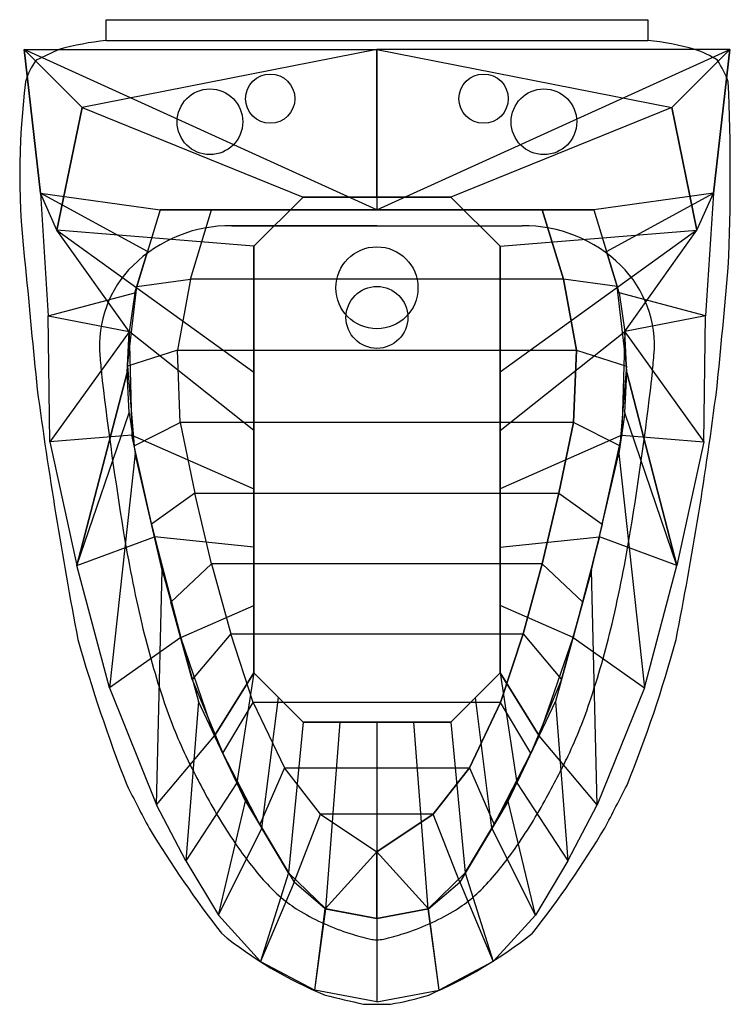
# Model space of a CAD drawing. Extents: x -2.1 to 83.3, y -42.6 to 26.1.
# Drawn here: x 80.9 to 81.3, y -14.5 to -13.8 of the extents above; entities that cross this region are included whole.
import ezdxf

# ---------------------------------------------------------------- set-up
doc = ezdxf.new("R2010")
doc.units = 0
doc.header["$LTSCALE"] = 0.018
doc.layers.add('3DKITBATH', color=4, linetype='CONTINUOUS')
doc.layers.add('KITBATH', color=3, linetype='CONTINUOUS')

# ---------------------------------------------------------------- blocks, each defined once
blk = doc.blocks.new('CDBABI1')
at = {"layer": '3DKITBATH'}
for centre, radius in [((-0.065, -0.04814, 0.37), 0.015), ((0.065, -0.04814, 0.37), 0.015), ((0, -0.16343, 0.3015), 0.025)]:
    blk.add_circle(centre, radius, dxfattribs=at)
at = {"layer": '3DKITBATH', "color": 0}
mesh = blk.add_polyface(dxfattribs=at)
corners = [(-0.215, -0.01814, 0.37), (0, -0.01814, 0.37), (0, -0.01814, 0.32), (-0.17964, -0.0535, 0.32), (-0.045, -0.10814, 0.25), (0, -0.10814, 0.25), (-0.075, -0.13814, 0.25), (-0.195, -0.12838, 0.32)]
mesh.append_faces([[corners[k] for k in face] for face in [(3, 4, 6, 7)]], dxfattribs={"color": 0})
mesh.append_faces([[corners[k] for k in face] for face in [(0, 1, 2, 3)]], dxfattribs={"vtx1": -1, "color": 0})
mesh.append_faces([[corners[k] for k in face] for face in [(2, 3, 4, 5)]], dxfattribs={"vtx3": -1, "color": 0})
mesh = blk.add_polyface(dxfattribs=at)
corners = [(-0.215, -0.01814, 0.37), (-0.17964, -0.0535, 0.32), (-0.195, -0.12838, 0.32), (-0.205, -0.10574, 0.37), (-0.2003, -0.18043, 0.37), (-0.15105, -0.19006, 0.32), (-0.14929, -0.25332, 0.32), (-0.19924, -0.25737, 0.37), (-0.1828, -0.33274, 0.37), (-0.13552, -0.31525, 0.32), (-0.11953, -0.37665, 0.32), (-0.16295, -0.4073, 0.37), (-0.13424, -0.47863, 0.37), (-0.09892, -0.43643, 0.32)]
mesh.append_faces([[corners[k] for k in face] for face in [(0, 1, 2, 3)]], dxfattribs={"color": 0})
mesh.append_faces([[corners[k] for k in face] for face in [(10, 11, 12, 13)]], dxfattribs={"vtx0": -1, "color": 0})
mesh.append_faces([[corners[k] for k in face] for face in [(4, 5, 6, 7), (6, 7, 8, 9), (8, 9, 10, 11)]], dxfattribs={"vtx0": -1, "vtx2": -1, "color": 0})
mesh.append_faces([[corners[k] for k in face] for face in [(2, 3, 4, 5)]], dxfattribs={"vtx2": -1, "color": 0})
mesh = blk.add_polyface(dxfattribs=at)
corners = [(-0.205, -0.10574, 0.37), (-0.13209, -0.11586, 0.37), (0, -0.11586, 0.37), (-0.215, -0.01814, 0.37), (0, -0.01814, 0.37)]
mesh.append_faces([[corners[k] for k in face] for face in [(0, 1, 2, 3), (2, 3, 4)]], dxfattribs={"vtx0": -1, "vtx2": -1, "color": 0})
mesh = blk.add_polyface(dxfattribs=at)
corners = [(0.215, -0.01814, 0.37), (0, -0.01814, 0.37), (0, -0.01814, 0.32), (0.17964, -0.0535, 0.32), (0.045, -0.10814, 0.25), (0, -0.10814, 0.25), (0.075, -0.13814, 0.25), (0.195, -0.12838, 0.32)]
mesh.append_faces([[corners[k] for k in face] for face in [(3, 4, 6, 7)]], dxfattribs={"color": 0})
mesh.append_faces([[corners[k] for k in face] for face in [(0, 1, 2, 3)]], dxfattribs={"vtx1": -1, "color": 0})
mesh.append_faces([[corners[k] for k in face] for face in [(2, 3, 4, 5)]], dxfattribs={"vtx3": -1, "color": 0})
mesh = blk.add_polyface(dxfattribs=at)
corners = [(0.205, -0.10574, 0.37), (0.13209, -0.11586, 0.37), (0, -0.11586, 0.37), (0.215, -0.01814, 0.37), (0, -0.01814, 0.37)]
mesh.append_faces([[corners[k] for k in face] for face in [(0, 1, 2, 3), (2, 3, 4)]], dxfattribs={"vtx0": -1, "vtx2": -1, "color": 0})
mesh = blk.add_polyface(dxfattribs=at)
corners = [(0.215, -0.01814, 0.37), (0.17964, -0.0535, 0.32), (0.195, -0.12838, 0.32), (0.205, -0.10574, 0.37), (0.2003, -0.18043, 0.37), (0.15105, -0.19006, 0.32), (0.14929, -0.25332, 0.32), (0.19924, -0.25737, 0.37), (0.1828, -0.33274, 0.37), (0.13552, -0.31525, 0.32), (0.11953, -0.37665, 0.32), (0.16295, -0.4073, 0.37), (0.13424, -0.47863, 0.37), (0.09892, -0.43643, 0.32)]
mesh.append_faces([[corners[k] for k in face] for face in [(0, 1, 2, 3)]], dxfattribs={"color": 0})
mesh.append_faces([[corners[k] for k in face] for face in [(10, 11, 12, 13)]], dxfattribs={"vtx0": -1, "color": 0})
mesh.append_faces([[corners[k] for k in face] for face in [(4, 5, 6, 7), (6, 7, 8, 9), (8, 9, 10, 11)]], dxfattribs={"vtx0": -1, "vtx2": -1, "color": 0})
mesh.append_faces([[corners[k] for k in face] for face in [(2, 3, 4, 5)]], dxfattribs={"vtx2": -1, "color": 0})
mesh = blk.add_polyface(dxfattribs=at)
corners = [(0, -0.54777, 0.37), (0, -0.59864, 0.37), (-0.03792, -0.59154, 0.37), (-0.03145, -0.54188, 0.37), (-0.05048, -0.52563, 0.37), (-0.07085, -0.57399, 0.37), (-0.09661, -0.54591, 0.37), (-0.08, -0.47629, 0.37), (-0.10882, -0.41558, 0.37), (-0.11642, -0.5128, 0.37), (-0.13424, -0.47863, 0.37), (-0.13084, -0.33549, 0.37), (-0.1473, -0.26436, 0.37), (-0.16295, -0.4073, 0.37), (-0.1828, -0.33274, 0.37), (-0.151, -0.23964, 0.37), (-0.15224, -0.21497, 0.37), (-0.15104, -0.19029, 0.37), (-0.19924, -0.25737, 0.37), (-0.2003, -0.18043, 0.37), (-0.14752, -0.16659, 0.37), (-0.1398, -0.14122, 0.37), (-0.205, -0.10574, 0.37), (-0.13209, -0.11586, 0.37)]
mesh.append_faces([[corners[k] for k in face] for face in [(21, 22, 23)]], dxfattribs={"vtx0": -1, "vtx1": -1, "color": 0})
mesh.append_faces([[corners[k] for k in face] for face in [(0, 1, 2, 3), (2, 3, 4, 5), (4, 5, 6, 7), (6, 7, 8, 9), (8, 9, 10, 11), (10, 11, 12, 13), (12, 13, 14, 15), (14, 15, 16), (14, 16, 17, 18), (17, 18, 19, 20), (19, 20, 21, 22)]], dxfattribs={"vtx0": -1, "vtx2": -1, "color": 0})
mesh = blk.add_polyface(dxfattribs=at)
corners = [(0, -0.54777, 0.37), (0, -0.59864, 0.37), (0.03792, -0.59154, 0.37), (0.03145, -0.54188, 0.37), (0.05048, -0.52563, 0.37), (0.07085, -0.57399, 0.37), (0.09661, -0.54591, 0.37), (0.08, -0.47629, 0.37), (0.10882, -0.41558, 0.37), (0.11642, -0.5128, 0.37), (0.13424, -0.47863, 0.37), (0.13084, -0.33549, 0.37), (0.1473, -0.26436, 0.37), (0.16295, -0.4073, 0.37), (0.1828, -0.33274, 0.37), (0.151, -0.23964, 0.37), (0.15224, -0.21497, 0.37), (0.15104, -0.19029, 0.37), (0.19924, -0.25737, 0.37), (0.2003, -0.18043, 0.37), (0.14752, -0.16659, 0.37), (0.1398, -0.14122, 0.37), (0.205, -0.10574, 0.37), (0.13209, -0.11586, 0.37)]
mesh.append_faces([[corners[k] for k in face] for face in [(21, 22, 23)]], dxfattribs={"vtx0": -1, "vtx1": -1, "color": 0})
mesh.append_faces([[corners[k] for k in face] for face in [(0, 1, 2, 3), (2, 3, 4, 5), (4, 5, 6, 7), (6, 7, 8, 9), (8, 9, 10, 11), (10, 11, 12, 13), (12, 13, 14, 15), (14, 15, 16), (14, 16, 17, 18), (17, 18, 19, 20), (19, 20, 21, 22)]], dxfattribs={"vtx0": -1, "vtx2": -1, "color": 0})
mesh = blk.add_polyface(dxfattribs=at)
corners = [(0, -0.10814, 0.25), (0, -0.10814), (-0.045, -0.10814), (-0.045, -0.10814, 0.25), (-0.075, -0.13814, 0.25), (-0.075, -0.13814), (-0.075, -0.39814), (-0.075, -0.39814, 0.25), (-0.045, -0.42814, 0.25), (-0.045, -0.42814), (0, -0.42814), (0, -0.42814, 0.25)]
mesh.append_faces([[corners[k] for k in face] for face in [(2, 3, 4, 5), (4, 5, 6, 7), (6, 7, 8, 9)]], dxfattribs={"color": 0})
mesh.append_faces([[corners[k] for k in face] for face in [(0, 1, 2, 3)]], dxfattribs={"vtx0": -1, "color": 0})
mesh.append_faces([[corners[k] for k in face] for face in [(8, 9, 10, 11)]], dxfattribs={"vtx2": -1, "color": 0})
mesh = blk.add_polyface(dxfattribs=at)
corners = [(0, -0.10814, 0.25), (0, -0.10814), (0.045, -0.10814), (0.045, -0.10814, 0.25), (0.075, -0.13814, 0.25), (0.075, -0.13814), (0.075, -0.39814), (0.075, -0.39814, 0.25), (0.045, -0.42814, 0.25), (0.045, -0.42814), (0, -0.42814), (0, -0.42814, 0.25)]
mesh.append_faces([[corners[k] for k in face] for face in [(2, 3, 4, 5), (4, 5, 6, 7), (6, 7, 8, 9)]], dxfattribs={"color": 0})
mesh.append_faces([[corners[k] for k in face] for face in [(0, 1, 2, 3)]], dxfattribs={"vtx0": -1, "color": 0})
mesh.append_faces([[corners[k] for k in face] for face in [(8, 9, 10, 11)]], dxfattribs={"vtx2": -1, "color": 0})
mesh = blk.add_polyface(dxfattribs=at)
corners = [(-0.10073, -0.11586, 0.3), (-0.13209, -0.11586, 0.37), (-0.14632, -0.16266, 0.37), (-0.11359, -0.15812, 0.3), (-0.12154, -0.20139, 0.3), (-0.15205, -0.21111, 0.37), (-0.14799, -0.25977, 0.37), (-0.1198, -0.24543, 0.3), (-0.11088, -0.28867, 0.3), (-0.13732, -0.3075, 0.37), (-0.12549, -0.35496, 0.37), (-0.10078, -0.33167, 0.3), (-0.08907, -0.37427, 0.3), (-0.11252, -0.40213, 0.37), (-0.09382, -0.44717, 0.37), (-0.07535, -0.41612, 0.3), (-0.05641, -0.45603, 0.3), (-0.07143, -0.4906, 0.37), (-0.05048, -0.52563, 0.37), (-0.0343, -0.48425, 0.3), (0, -0.50725, 0.3), (-0.03145, -0.54188, 0.37)]
mesh.append_faces([[corners[k] for k in face] for face in [(0, 1, 2, 3), (2, 3, 4, 5), (16, 17, 18, 19)]], dxfattribs={"color": 0})
mesh.append_faces([[corners[k] for k in face] for face in [(14, 15, 16, 17)]], dxfattribs={"vtx0": -1, "color": 0})
mesh.append_faces([[corners[k] for k in face] for face in [(6, 7, 8, 9), (8, 9, 10, 11), (10, 11, 12, 13), (12, 13, 14, 15)]], dxfattribs={"vtx0": -1, "vtx2": -1, "color": 0})
mesh.append_faces([[corners[k] for k in face] for face in [(4, 5, 6, 7), (18, 19, 20, 21)]], dxfattribs={"vtx2": -1, "color": 0})
mesh = blk.add_polyface(dxfattribs=at)
corners = [(0, -0.11586, 0.37), (0, -0.11586, 0.3), (-0.10073, -0.11586, 0.3), (-0.13209, -0.11586, 0.37)]
mesh.append_faces([[corners[k] for k in face] for face in [(0, 1, 2, 3)]], dxfattribs={"vtx0": -1, "color": 0})
mesh = blk.add_polyface(dxfattribs=at)
corners = [(-0.10073, -0.11586, 0.3), (0.10073, -0.11586, 0.3), (0.11359, -0.15812, 0.3), (-0.11359, -0.15812, 0.3), (-0.12154, -0.20139, 0.3), (0.12154, -0.20139, 0.3), (0.1198, -0.24543, 0.3), (-0.1198, -0.24543, 0.3), (-0.11088, -0.28867, 0.3), (0.11088, -0.28867, 0.3), (0.10078, -0.33167, 0.3), (-0.10078, -0.33167, 0.3), (-0.08907, -0.37427, 0.3), (0.08907, -0.37427, 0.3), (0.07535, -0.41612, 0.3), (-0.07535, -0.41612, 0.3), (-0.05641, -0.45603, 0.3), (0.05641, -0.45603, 0.3), (0.0343, -0.48425, 0.3), (-0.0343, -0.48425, 0.3), (0, -0.50725, 0.3)]
mesh.append_faces([[corners[k] for k in face] for face in [(18, 19, 20)]], dxfattribs={"vtx0": -1, "color": 0})
mesh.append_faces([[corners[k] for k in face] for face in [(2, 3, 4, 5), (4, 5, 6, 7), (6, 7, 8, 9), (8, 9, 10, 11), (10, 11, 12, 13), (12, 13, 14, 15), (14, 15, 16, 17), (16, 17, 18, 19)]], dxfattribs={"vtx0": -1, "vtx2": -1, "color": 0})
mesh.append_faces([[corners[k] for k in face] for face in [(0, 1, 2, 3)]], dxfattribs={"vtx2": -1, "color": 0})
mesh = blk.add_polyface(dxfattribs=at)
corners = [(0, -0.11586, 0.37), (0, -0.11586, 0.3), (0.10073, -0.11586, 0.3), (0.13209, -0.11586, 0.37)]
mesh.append_faces([[corners[k] for k in face] for face in [(0, 1, 2, 3)]], dxfattribs={"vtx0": -1, "color": 0})
mesh = blk.add_polyface(dxfattribs=at)
corners = [(0.10073, -0.11586, 0.3), (0.13209, -0.11586, 0.37), (0.14632, -0.16266, 0.37), (0.11359, -0.15812, 0.3), (0.12154, -0.20139, 0.3), (0.15205, -0.21111, 0.37), (0.14799, -0.25977, 0.37), (0.1198, -0.24543, 0.3), (0.11088, -0.28867, 0.3), (0.13732, -0.3075, 0.37), (0.12549, -0.35496, 0.37), (0.10078, -0.33167, 0.3), (0.08907, -0.37427, 0.3), (0.11252, -0.40213, 0.37), (0.09382, -0.44717, 0.37), (0.07535, -0.41612, 0.3), (0.05641, -0.45603, 0.3), (0.07143, -0.4906, 0.37), (0.05048, -0.52563, 0.37), (0.0343, -0.48425, 0.3), (0, -0.50725, 0.3), (0.03145, -0.54188, 0.37)]
mesh.append_faces([[corners[k] for k in face] for face in [(0, 1, 2, 3), (2, 3, 4, 5), (16, 17, 18, 19)]], dxfattribs={"color": 0})
mesh.append_faces([[corners[k] for k in face] for face in [(14, 15, 16, 17)]], dxfattribs={"vtx0": -1, "color": 0})
mesh.append_faces([[corners[k] for k in face] for face in [(6, 7, 8, 9), (8, 9, 10, 11), (10, 11, 12, 13), (12, 13, 14, 15)]], dxfattribs={"vtx0": -1, "vtx2": -1, "color": 0})
mesh.append_faces([[corners[k] for k in face] for face in [(4, 5, 6, 7), (18, 19, 20, 21)]], dxfattribs={"vtx2": -1, "color": 0})
mesh = blk.add_polyface(dxfattribs=at)
corners = [(-0.075, -0.39814, 0.25), (-0.09892, -0.43643, 0.32), (-0.11953, -0.37665, 0.32), (-0.075, -0.35712, 0.25), (-0.075, -0.32153, 0.25), (-0.13552, -0.31525, 0.32), (-0.14929, -0.25332, 0.32), (-0.075, -0.28594, 0.25), (-0.075, -0.25035, 0.25), (-0.15105, -0.19006, 0.32), (-0.195, -0.12838, 0.32), (-0.075, -0.21476, 0.25), (-0.075, -0.13814, 0.25)]
mesh.append_faces([[corners[k] for k in face] for face in [(10, 11, 12)]], dxfattribs={"vtx0": -1, "color": 0})
mesh.append_faces([[corners[k] for k in face] for face in [(2, 3, 4, 5), (4, 5, 6, 7), (6, 7, 8, 9), (8, 9, 10, 11)]], dxfattribs={"vtx0": -1, "vtx2": -1, "color": 0})
mesh.append_faces([[corners[k] for k in face] for face in [(0, 1, 2, 3)]], dxfattribs={"vtx2": -1, "color": 0})
mesh = blk.add_polyface(dxfattribs=at)
corners = [(0.075, -0.39814, 0.25), (0.09892, -0.43643, 0.32), (0.11953, -0.37665, 0.32), (0.075, -0.35712, 0.25), (0.075, -0.32153, 0.25), (0.13552, -0.31525, 0.32), (0.14929, -0.25332, 0.32), (0.075, -0.28594, 0.25), (0.075, -0.25035, 0.25), (0.15105, -0.19006, 0.32), (0.195, -0.12838, 0.32), (0.075, -0.21476, 0.25), (0.075, -0.13814, 0.25)]
mesh.append_faces([[corners[k] for k in face] for face in [(10, 11, 12)]], dxfattribs={"vtx0": -1, "color": 0})
mesh.append_faces([[corners[k] for k in face] for face in [(2, 3, 4, 5), (4, 5, 6, 7), (6, 7, 8, 9), (8, 9, 10, 11)]], dxfattribs={"vtx0": -1, "vtx2": -1, "color": 0})
mesh.append_faces([[corners[k] for k in face] for face in [(0, 1, 2, 3)]], dxfattribs={"vtx2": -1, "color": 0})
mesh = blk.add_polyface(dxfattribs=at)
corners = [(0, -0.42814, 0.25), (0, -0.54777, 0.32), (-0.03119, -0.54193, 0.32), (-0.0225, -0.42814, 0.25), (-0.045, -0.42814, 0.25), (-0.05379, -0.52011, 0.32), (-0.07007, -0.49288, 0.32), (-0.06, -0.41314, 0.25), (-0.075, -0.39814, 0.25), (-0.08531, -0.46509, 0.32), (-0.09892, -0.43643, 0.32)]
mesh.append_faces([[corners[k] for k in face] for face in [(2, 3, 4, 5), (8, 9, 10)]], dxfattribs={"vtx0": -1, "color": 0})
mesh.append_faces([[corners[k] for k in face] for face in [(0, 1, 2, 3), (6, 7, 8, 9)]], dxfattribs={"vtx0": -1, "vtx2": -1, "color": 0})
mesh.append_faces([[corners[k] for k in face] for face in [(4, 5, 6, 7)]], dxfattribs={"vtx2": -1, "color": 0})
mesh = blk.add_polyface(dxfattribs=at)
corners = [(0, -0.42814, 0.25), (0, -0.54777, 0.32), (0.03119, -0.54193, 0.32), (0.0225, -0.42814, 0.25), (0.045, -0.42814, 0.25), (0.05379, -0.52011, 0.32), (0.07007, -0.49288, 0.32), (0.06, -0.41314, 0.25), (0.075, -0.39814, 0.25), (0.08531, -0.46509, 0.32), (0.09892, -0.43643, 0.32)]
mesh.append_faces([[corners[k] for k in face] for face in [(2, 3, 4, 5), (8, 9, 10)]], dxfattribs={"vtx0": -1, "color": 0})
mesh.append_faces([[corners[k] for k in face] for face in [(0, 1, 2, 3), (6, 7, 8, 9)]], dxfattribs={"vtx0": -1, "vtx2": -1, "color": 0})
mesh.append_faces([[corners[k] for k in face] for face in [(4, 5, 6, 7)]], dxfattribs={"vtx2": -1, "color": 0})
mesh = blk.add_polyface(dxfattribs=at)
corners = [(0, -0.54777, 0.32), (0, -0.59864, 0.37), (-0.03792, -0.59154, 0.37), (-0.03119, -0.54193, 0.32), (-0.05379, -0.52011, 0.32), (-0.07085, -0.57399, 0.37), (-0.09661, -0.54591, 0.37), (-0.07007, -0.49288, 0.32), (-0.08531, -0.46509, 0.32), (-0.11642, -0.5128, 0.37), (-0.13424, -0.47863, 0.37), (-0.09892, -0.43643, 0.32)]
mesh.append_faces([[corners[k] for k in face] for face in [(2, 3, 4, 5), (8, 9, 10, 11)]], dxfattribs={"vtx0": -1, "color": 0})
mesh.append_faces([[corners[k] for k in face] for face in [(0, 1, 2, 3), (6, 7, 8, 9)]], dxfattribs={"vtx0": -1, "vtx2": -1, "color": 0})
mesh.append_faces([[corners[k] for k in face] for face in [(4, 5, 6, 7)]], dxfattribs={"vtx2": -1, "color": 0})
mesh = blk.add_polyface(dxfattribs=at)
corners = [(0, -0.54777, 0.32), (0, -0.59864, 0.37), (0.03792, -0.59154, 0.37), (0.03119, -0.54193, 0.32), (0.05379, -0.52011, 0.32), (0.07085, -0.57399, 0.37), (0.09661, -0.54591, 0.37), (0.07007, -0.49288, 0.32), (0.08531, -0.46509, 0.32), (0.11642, -0.5128, 0.37), (0.13424, -0.47863, 0.37), (0.09892, -0.43643, 0.32)]
mesh.append_faces([[corners[k] for k in face] for face in [(2, 3, 4, 5), (8, 9, 10, 11)]], dxfattribs={"vtx0": -1, "color": 0})
mesh.append_faces([[corners[k] for k in face] for face in [(0, 1, 2, 3), (6, 7, 8, 9)]], dxfattribs={"vtx0": -1, "vtx2": -1, "color": 0})
mesh.append_faces([[corners[k] for k in face] for face in [(4, 5, 6, 7)]], dxfattribs={"vtx2": -1, "color": 0})
mesh = blk.add_polyface(dxfattribs=at)
corners = [(0, -0.50725, 0.3), (-0.03145, -0.54188, 0.37), (0, -0.54777, 0.37)]
mesh.append_faces([[corners[k] for k in face] for face in [(0, 1, 2)]], dxfattribs={"vtx2": -1, "color": 0})
mesh = blk.add_polyface(dxfattribs=at)
corners = [(0, -0.50725, 0.3), (0.03145, -0.54188, 0.37), (0, -0.54777, 0.37)]
mesh.append_faces([[corners[k] for k in face] for face in [(0, 1, 2)]], dxfattribs={"vtx2": -1, "color": 0})

msp = doc.modelspace()

# ---------------------------------------------------------------- linework, layer by layer
at = {"layer": 'KITBATH'}
for p, q in [((80.93, -13.8627), (80.93, -13.85)), ((80.93, -13.85), (81.26, -13.85)), ((81.26, -13.85), (81.26, -13.8627)), ((80.93, -13.8627), (81.26, -13.8627)), ((81.095, -13.97564), (81.00651, -13.97564))]:
    msp.add_line(p, q, dxfattribs=at)
msp.add_lwpolyline([(81.00651, -13.97564), (81.18349, -13.97564)], dxfattribs=at)
for centre, radius in [((80.99325, -13.91224), 0.02), ((81.19675, -13.91224), 0.02), ((81.095, -14.03147), 0.01887)]:
    msp.add_circle(centre, radius, dxfattribs=at)
for centre, radius, start, end in [((80.94794, -14.03585), 0.17407, 95.91683, 105.5645), ((81.24633, -14.01334), 0.15125, 73.70548, 84.81319), ((80.99991, -14.09374), 0.24622, 113.62463, 117.17714), ((81.26896, -13.92766), 0.06271, 57.6085, 71.58972), ((80.91484, -13.89655), 0.03503, 141.43677, 165.54609), ((81.24384, -13.91217), 0.06964, 20.47819, 32.53895), ((81.32859, -13.94455), 0.45125, 172.7761, 187.2239), ((80.00145, -13.94455), 1.30886, 357.51526, 2.48474), ((81.00542, -14.05983), 0.0842, 89.25547, 134.52146), ((81.18458, -14.05983), 0.0842, 45.47854, 90.74453), ((89.70908, -13.19633), 8.86478, 185.209842, 185.690564), ((80.99439, -14.04862), 0.06847, 134.52146, 185.045), ((81.19561, -14.04862), 0.06847, 354.955, 45.47854), ((76.18592, -13.54984), 5.14302, 354.1355, 354.9641), ((82.5928, -13.90751), 1.67309, 185.045, 185.4502), ((79.5972, -13.90751), 1.67309, 354.5498, 354.955), ((81.10055, -14.04989), 0.17407, 185.4502, 186.70647), ((81.08945, -14.04989), 0.17407, 353.29353, 354.5498), ((83.0013, -13.82638), 2.08791, 186.70647, 189.23225), ((79.1887, -13.82638), 2.08791, 350.76775, 353.29353), ((83.85793, -13.67085), 2.99736, 187.75553, 190.70897), ((79.06361, -13.78975), 2.25656, 348.80607, 352.72943), ((81.75641, -14.02873), 0.82669, 189.23225, 193.24678), ((80.43359, -14.02873), 0.82669, 346.75322, 350.76775), ((81.47219, -14.09564), 0.53469, 193.24678, 198.60881), ((80.71781, -14.09564), 0.53469, 341.39119, 346.75322), ((81.85862, -13.9587), 0.98339, 195.88221, 201.3354), ((80.53778, -14.0282), 0.76592, 337.88957, 344.89281), ((81.24788, -14.17117), 0.29801, 198.60881, 205.79318), ((80.94212, -14.17117), 0.29801, 334.20682, 341.39119), ((81.26858, -14.16116), 0.321, 205.79318, 207.30972), ((80.92142, -14.16116), 0.321, 332.69028, 334.20682), ((81.93503, -13.81704), 1.07105, 207.30972, 208.13993), ((80.25497, -13.81704), 1.07105, 331.86007, 332.69028), ((81.83615, -13.87175), 0.99808, 206.46088, 208.15855), ((79.50791, -13.43495), 1.95009, 332.25585, 333.12472), ((81.28263, -14.16597), 0.33121, 208.13993, 214.50464), ((80.90737, -14.16597), 0.33121, 325.49536, 331.86007), ((81.55814, -13.97617), 0.70479, 211.34161, 217.66767), ((80.72048, -14.03709), 0.59745, 321.76328, 329.22743), ((81.18961, -14.22992), 0.21832, 214.50464, 222.34612), ((81.00039, -14.22992), 0.21832, 317.65388, 325.49536), ((81.09454, -14.31656), 0.08969, 222.34612, 239.20936), ((81.09546, -14.31656), 0.08969, 300.79064, 317.65388), ((81.12015, -14.27358), 0.13973, 239.20936, 252.70267), ((81.06985, -14.27358), 0.13973, 287.29733, 300.79064), ((81.15606, -14.21725), 0.24542, 230.58907, 247.82964), ((81.13225, -14.23475), 0.1804, 252.70267, 256.79295), ((81.05775, -14.23475), 0.1804, 283.20705, 287.29733), ((81.01461, -14.18481), 0.2828, 293.317, 308.26428), ((81.095, -14.39346), 0.01737, 256.79295, 270), ((81.095, -14.39346), 0.01737, 270, 283.20705), ((81.19427, -13.93956), 0.52163, 255.47479, 258.11111), ((81.07891, -14.29403), 0.15785, 278.84714, 287.56695), ((81.095, -14.241), 0.20916, 267.75639, 272.24361)]:
    msp.add_arc(centre, radius, start, end, dxfattribs=at)

# ---------------------------------------------------------------- block references
at = {"layer": '3DKITBATH', "color": 0}
msp.add_blockref('CDBABI1', (81.095, -13.85), dxfattribs=at)

doc.saveas('drawing.dxf')
